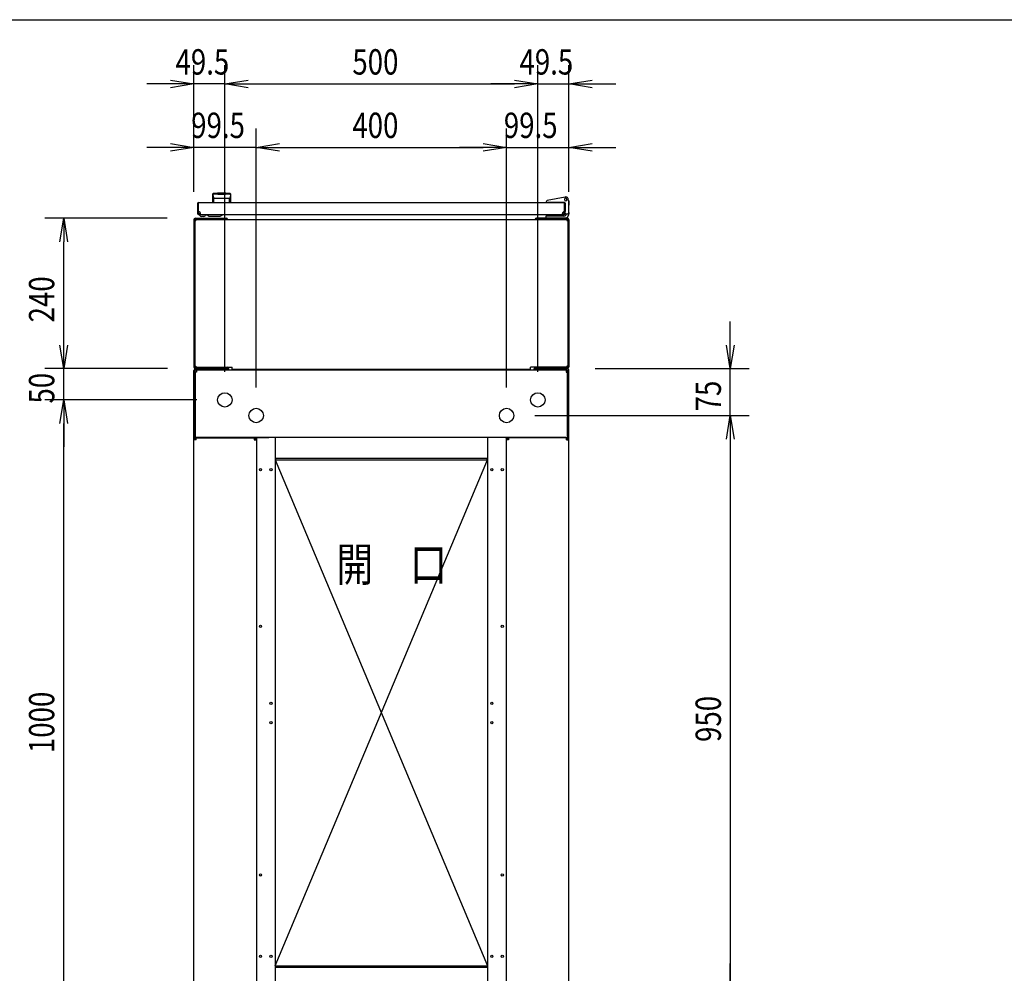
# Model space of a CAD drawing. Extents: x -84828 to -76428, y -65953 to -60013.
# Drawn here: x -82464 to -80891, y -61736 to -60213 of the extents above; entities that cross this region are included whole.
import ezdxf

# ---------------------------------------------------------------- set-up
doc = ezdxf.new("R2010")
doc.units = 0
doc.header["$LTSCALE"] = 0.1
doc.layers.get('0').update_dxf_attribs({"linetype": 'CONTINUOUS'})
doc.styles.add('y-15', font='romans.shx', dxfattribs={"width": 0.8, "height": 40.5, "bigfont": 'BIGFONT.shx'})
doc.styles.add('y-20', font='romans.shx', dxfattribs={"width": 0.8, "height": 54, "bigfont": 'BIGFONT.shx'})

msp = doc.modelspace()

# ---------------------------------------------------------------- linework, layer by layer
for p, q in [((-84327.6, -60213), (-76627.6, -60213)), ((-82185.9, -60488.1), (-82185.9, -60285.6)), ((-82136.4, -60775.1), (-82136.4, -60285.6)), ((-82136.4, -60775.1), (-82136.4, -60285.6)), ((-81636.4, -60775.1), (-81636.4, -60285.6)), ((-81636.4, -60775.1), (-81636.4, -60285.6)), ((-81586.9, -60488.1), (-81586.9, -60285.6)), ((-82223.4, -60315.6), (-82260.9, -60315.6)), ((-82223.4, -60309.4), (-82185.9, -60315.6)), ((-82185.9, -60315.6), (-82223.4, -60321.9)), ((-82185.9, -60315.6), (-82223.4, -60315.6)), ((-82136.4, -60315.6), (-82185.9, -60315.6)), ((-82136.4, -60315.6), (-82098.9, -60309.4)), ((-82136.4, -60315.6), (-82098.9, -60309.4)), ((-82098.9, -60321.9), (-82136.4, -60315.6)), ((-82136.4, -60315.6), (-82098.9, -60315.6)), ((-82098.9, -60321.9), (-82136.4, -60315.6)), ((-82136.4, -60315.6), (-82098.9, -60315.6)), ((-82098.9, -60315.6), (-81673.9, -60315.6)), ((-82098.9, -60315.6), (-82061.4, -60315.6)), ((-81673.9, -60315.6), (-81711.4, -60315.6)), ((-81673.9, -60309.4), (-81636.4, -60315.6)), ((-81673.9, -60309.4), (-81636.4, -60315.6)), ((-81636.4, -60315.6), (-81673.9, -60321.9)), ((-81636.4, -60315.6), (-81673.9, -60315.6)), ((-81636.4, -60315.6), (-81673.9, -60321.9)), ((-81636.4, -60315.6), (-81673.9, -60315.6)), ((-81636.4, -60315.6), (-81586.9, -60315.6)), ((-81586.9, -60315.6), (-81549.4, -60309.4)), ((-81549.4, -60321.9), (-81586.9, -60315.6)), ((-81586.9, -60315.6), (-81549.4, -60315.6)), ((-81549.4, -60315.6), (-81511.9, -60315.6)), ((-82185.9, -60488.1), (-82185.9, -60386.9)), ((-82086.4, -60800.1), (-82086.4, -60386.9)), ((-82086.4, -60800.1), (-82086.4, -60386.9)), ((-81686.4, -60800.1), (-81686.4, -60386.9)), ((-81686.4, -60800.1), (-81686.4, -60386.9)), ((-81586.9, -60488.1), (-81586.9, -60386.9)), ((-82223.4, -60416.9), (-82260.9, -60416.9)), ((-82223.4, -60410.7), (-82185.9, -60416.9)), ((-82185.9, -60416.9), (-82223.4, -60423.2)), ((-82185.9, -60416.9), (-82223.4, -60416.9)), ((-82086.4, -60416.9), (-82185.9, -60416.9)), ((-82086.4, -60416.9), (-82048.9, -60410.7)), ((-82086.4, -60416.9), (-82048.9, -60410.7)), ((-82048.9, -60423.2), (-82086.4, -60416.9)), ((-82086.4, -60416.9), (-82048.9, -60416.9)), ((-82048.9, -60423.2), (-82086.4, -60416.9)), ((-82086.4, -60416.9), (-82048.9, -60416.9)), ((-82048.9, -60416.9), (-81723.9, -60416.9)), ((-82048.9, -60416.9), (-82011.4, -60416.9)), ((-81723.9, -60416.9), (-81761.4, -60416.9)), ((-81723.9, -60410.7), (-81686.4, -60416.9)), ((-81723.9, -60410.7), (-81686.4, -60416.9)), ((-81686.4, -60416.9), (-81723.9, -60423.2)), ((-81686.4, -60416.9), (-81723.9, -60416.9)), ((-81686.4, -60416.9), (-81723.9, -60423.2)), ((-81686.4, -60416.9), (-81723.9, -60416.9)), ((-81686.4, -60416.9), (-81586.9, -60416.9)), ((-81586.9, -60416.9), (-81549.4, -60410.7)), ((-81549.4, -60423.2), (-81586.9, -60416.9)), ((-81586.9, -60416.9), (-81549.4, -60416.9)), ((-81549.4, -60416.9), (-81511.9, -60416.9)), ((-82155.9, -60491.6), (-82155.9, -60505.1)), ((-82155.7, -60492.6), (-82155.7, -60492.6)), ((-82155.7, -60492.6), (-82155.7, -60492.6)), ((-82155.7, -60492.6), (-82155.7, -60492.6)), ((-82155.7, -60492.6), (-82155.7, -60492.6)), ((-82155.7, -60492.6), (-82155.7, -60492.6)), ((-82155.7, -60492.6), (-82155.7, -60492.6)), ((-82155.7, -60492.6), (-82155.7, -60492.6)), ((-82155.7, -60492.6), (-82155.7, -60492.6)), ((-82155.7, -60492.6), (-82155.7, -60492.6)), ((-82155.7, -60492.6), (-82155.7, -60492.6)), ((-82155.7, -60492.6), (-82155.7, -60492.6)), ((-82155.7, -60492.6), (-82155.7, -60492.6)), ((-82155.7, -60492.6), (-82155.7, -60492.7)), ((-82155.7, -60492.7), (-82155.7, -60492.7)), ((-82155.7, -60492.7), (-82155.7, -60492.7)), ((-82155.7, -60492.7), (-82155.7, -60492.7)), ((-82155.7, -60492.7), (-82155.7, -60492.7)), ((-82155.7, -60492.7), (-82155.7, -60492.7)), ((-82155.7, -60492.7), (-82155.6, -60492.8)), ((-82155.6, -60492.8), (-82155.6, -60492.8)), ((-82155.6, -60492.8), (-82155.6, -60492.8)), ((-82155.6, -60492.8), (-82155.6, -60492.8)), ((-82155.6, -60492.8), (-82155.6, -60492.8)), ((-82155.6, -60492.8), (-82155.6, -60492.9)), ((-82155.6, -60492.9), (-82155.6, -60492.9)), ((-82155.6, -60492.9), (-82155.6, -60492.9)), ((-82155.6, -60492.9), (-82155.6, -60493)), ((-82155.6, -60493), (-82155.6, -60493)), ((-82155.6, -60493), (-82155.6, -60493)), ((-82155.6, -60493), (-82155.6, -60493)), ((-82155.6, -60493), (-82155.6, -60493.1)), ((-82155.6, -60493.1), (-82155.6, -60493.1)), ((-82155.6, -60493.1), (-82155.6, -60493.1)), ((-82155.6, -60493.1), (-82155.6, -60493.2)), ((-82155.6, -60493.2), (-82155.6, -60493.2)), ((-82155.6, -60493.2), (-82155.6, -60493.2)), ((-82155.6, -60493.2), (-82155.5, -60493.3)), ((-82155.5, -60493.3), (-82155.5, -60493.3)), ((-82155.5, -60493.3), (-82155.5, -60493.3)), ((-82155.5, -60493.3), (-82155.5, -60493.4)), ((-82155.5, -60493.4), (-82155.5, -60493.4)), ((-82155.5, -60493.4), (-82155.5, -60493.4)), ((-82155.5, -60493.4), (-82155.5, -60493.5)), ((-82155.5, -60493.5), (-82155.5, -60493.5)), ((-82155.5, -60493.5), (-82155.5, -60493.6)), ((-82155.5, -60493.6), (-82155.5, -60493.6)), ((-82155.5, -60493.6), (-82155.5, -60493.6)), ((-82155.5, -60493.6), (-82155.5, -60493.7)), ((-82155.5, -60493.7), (-82155.5, -60493.7)), ((-82155.5, -60493.7), (-82155.4, -60493.8)), ((-82155.4, -60493.8), (-82155.4, -60493.8)), ((-82155.4, -60493.8), (-82155.4, -60493.8)), ((-82155.4, -60493.8), (-82155.4, -60493.9)), ((-82155.4, -60493.9), (-82155.4, -60493.9)), ((-82155.4, -60493.9), (-82155.4, -60494)), ((-82155.4, -60494), (-82155.4, -60494)), ((-82155.4, -60494), (-82155.4, -60494)), ((-82155.4, -60494), (-82155.4, -60494.1)), ((-82155.4, -60494.1), (-82155.4, -60494.1)), ((-82155.4, -60494.1), (-82155.4, -60494.2)), ((-82155.4, -60494.2), (-82155.3, -60494.2)), ((-82155.3, -60494.2), (-82155.3, -60494.3)), ((-82155.3, -60494.3), (-82155.3, -60494.3)), ((-82155.3, -60494.3), (-82155.3, -60494.3)), ((-82155.3, -60494.3), (-82155.3, -60494.4)), ((-82155.3, -60494.4), (-82155.3, -60494.4)), ((-82155.3, -60494.4), (-82155.3, -60494.5)), ((-82155.3, -60494.5), (-82155.3, -60494.5)), ((-82155.3, -60494.5), (-82155.3, -60494.6)), ((-82155.3, -60494.6), (-82155.3, -60494.6)), ((-82155.3, -60494.6), (-82155.3, -60494.6)), ((-82155.3, -60494.6), (-82155.2, -60494.7)), ((-82155.2, -60494.7), (-82155.2, -60494.7)), ((-82155.2, -60494.7), (-82155.2, -60494.8)), ((-82155.2, -60494.8), (-82155.2, -60494.8)), ((-82155.2, -60494.8), (-82155.2, -60494.9)), ((-82155.2, -60494.9), (-82155.2, -60494.9)), ((-82155.2, -60494.9), (-82155.2, -60494.9)), ((-82155.2, -60494.9), (-82155.2, -60495)), ((-82155.2, -60495), (-82155.2, -60495)), ((-82155.2, -60495), (-82155.2, -60495.1)), ((-82155.2, -60495.1), (-82155.1, -60495.1)), ((-82155.1, -60495.1), (-82155.1, -60495.2)), ((-82155.1, -60495.2), (-82155.1, -60495.2)), ((-82155.1, -60495.2), (-82155.1, -60495.2)), ((-82155.1, -60495.2), (-82155.1, -60495.3)), ((-82155.1, -60495.3), (-82155.1, -60495.3)), ((-82155.1, -60495.3), (-82155.1, -60495.4)), ((-82155.1, -60495.4), (-82155.1, -60495.4)), ((-82155.1, -60495.4), (-82155.1, -60495.4)), ((-82155.1, -60495.4), (-82155.1, -60495.5)), ((-82155.1, -60495.5), (-82155.1, -60495.5)), ((-82155.1, -60495.5), (-82155, -60495.6)), ((-82155, -60495.6), (-82155, -60495.6)), ((-82155, -60495.6), (-82155, -60495.6)), ((-82155, -60495.6), (-82155, -60495.7)), ((-82155, -60495.7), (-82155, -60495.7)), ((-82155, -60495.7), (-82155, -60495.7)), ((-82155, -60495.7), (-82155, -60495.8)), ((-82155, -60495.8), (-82155, -60495.8)), ((-82155, -60495.8), (-82155, -60495.8)), ((-82155, -60495.8), (-82155, -60495.9)), ((-82155, -60495.9), (-82155, -60495.9)), ((-82155, -60495.9), (-82154.9, -60495.9)), ((-82154.9, -60495.9), (-82154.9, -60496)), ((-82154.9, -60496), (-82154.9, -60496)), ((-82154.9, -60496), (-82154.9, -60496)), ((-82154.9, -60496), (-82154.9, -60496.1)), ((-82154.9, -60496.1), (-82154.9, -60496.1)), ((-82154.9, -60496.1), (-82154.9, -60496.1)), ((-82154.9, -60496.1), (-82154.9, -60496.1)), ((-82154.9, -60496.1), (-82154.9, -60496.2)), ((-82154.9, -60496.2), (-82154.9, -60496.2)), ((-82154.9, -60496.2), (-82154.9, -60496.2)), ((-82154.9, -60496.2), (-82154.8, -60496.2)), ((-82154.8, -60496.2), (-82154.8, -60496.3)), ((-82154.8, -60496.3), (-82154.8, -60496.3)), ((-82154.8, -60496.3), (-82154.8, -60496.3)), ((-82154.8, -60496.3), (-82154.8, -60496.4)), ((-82154.8, -60496.4), (-82154.8, -60496.4)), ((-82154.8, -60496.4), (-82154.8, -60496.4)), ((-82154.8, -60496.4), (-82154.8, -60496.4)), ((-82154.8, -60496.4), (-82154.8, -60496.5)), ((-82154.8, -60496.5), (-82154.8, -60496.5)), ((-82154.8, -60496.5), (-82154.8, -60496.5)), ((-82154.8, -60496.5), (-82154.7, -60496.5)), ((-82154.7, -60496.5), (-82154.7, -60496.6)), ((-82154.7, -60496.6), (-82154.7, -60496.6)), ((-82154.7, -60496.6), (-82154.7, -60496.6)), ((-82154.7, -60496.6), (-82154.7, -60496.7)), ((-82154.7, -60496.7), (-82154.7, -60496.7)), ((-82154.7, -60496.7), (-82154.7, -60496.7)), ((-82154.7, -60496.7), (-82154.7, -60496.7)), ((-82154.7, -60496.7), (-82154.7, -60496.8)), ((-82154.7, -60496.8), (-82154.6, -60496.8)), ((-82154.6, -60496.8), (-82154.6, -60496.8)), ((-82154.6, -60496.8), (-82154.6, -60496.8)), ((-82154.6, -60496.8), (-82154.6, -60496.9)), ((-82154.6, -60496.9), (-82154.6, -60496.9)), ((-82154.6, -60496.9), (-82154.6, -60496.9)), ((-82154.6, -60496.9), (-82154.6, -60497)), ((-82154.6, -60497), (-82154.6, -60497)), ((-82154.6, -60497), (-82154.5, -60497)), ((-82154.5, -60497), (-82154.5, -60497)), ((-82154.5, -60497), (-82154.5, -60497.1)), ((-82154.5, -60497.1), (-82154.5, -60497.1)), ((-82154.5, -60497.1), (-82154.5, -60497.1)), ((-82154.5, -60497.1), (-82154.5, -60497.1)), ((-82154.5, -60497.1), (-82154.5, -60497.2)), ((-82154.5, -60497.2), (-82154.5, -60497.2)), ((-82154.5, -60497.2), (-82154.5, -60497.2)), ((-82154.5, -60497.2), (-82154.4, -60497.3)), ((-82154.4, -60497.3), (-82154.4, -60497.3)), ((-82154.4, -60497.3), (-82154.4, -60497.3)), ((-82154.4, -60497.3), (-82154.4, -60497.3)), ((-82154.4, -60497.3), (-82154.4, -60497.4)), ((-82154.4, -60497.4), (-82154.4, -60497.4)), ((-82154.4, -60497.4), (-82154.4, -60497.4)), ((-82154.4, -60497.4), (-82154.4, -60497.4)), ((-82154.4, -60497.4), (-82154.3, -60497.5)), ((-82154.3, -60497.5), (-82154.3, -60497.5)), ((-82154.3, -60497.5), (-82154.3, -60497.5)), ((-82154.3, -60497.5), (-82154.3, -60497.5)), ((-82154.3, -60497.5), (-82154.3, -60497.6)), ((-82154.3, -60497.6), (-82154.3, -60497.6)), ((-82147.4, -60491.6), (-82147.4, -60492.2)), ((-82135.4, -60491.6), (-82135.4, -60492.2)), ((-82128.4, -60497.4), (-82128.5, -60497.4)), ((-82128.5, -60497.4), (-82128.5, -60497.4)), ((-82128.5, -60497.4), (-82128.5, -60497.4)), ((-82128.5, -60497.4), (-82128.5, -60497.5)), ((-82128.5, -60497.5), (-82128.5, -60497.5)), ((-82128.5, -60497.5), (-82128.5, -60497.5)), ((-82128.5, -60497.5), (-82128.5, -60497.5)), ((-82128.5, -60497.5), (-82128.5, -60497.6)), ((-82128.5, -60497.6), (-82128.5, -60497.6)), ((-82128.3, -60497.1), (-82128.4, -60497.2)), ((-82128.4, -60497.2), (-82128.4, -60497.2)), ((-82128.4, -60497.2), (-82128.4, -60497.2)), ((-82128.4, -60497.2), (-82128.4, -60497.3)), ((-82128.4, -60497.3), (-82128.4, -60497.3)), ((-82128.4, -60497.3), (-82128.4, -60497.3)), ((-82128.4, -60497.3), (-82128.4, -60497.3)), ((-82128.4, -60497.3), (-82128.4, -60497.4)), ((-82128.2, -60496.9), (-82128.3, -60497)), ((-82128.3, -60497), (-82128.3, -60497)), ((-82128.3, -60497), (-82128.3, -60497)), ((-82128.3, -60497), (-82128.3, -60497)), ((-82128.3, -60497), (-82128.3, -60497.1)), ((-82128.3, -60497.1), (-82128.3, -60497.1)), ((-82128.3, -60497.1), (-82128.3, -60497.1)), ((-82128.3, -60497.1), (-82128.3, -60497.1)), ((-82128.1, -60496.7), (-82128.2, -60496.7)), ((-82128.2, -60496.7), (-82128.2, -60496.7)), ((-82128.2, -60496.7), (-82128.2, -60496.8)), ((-82128.2, -60496.8), (-82128.2, -60496.8)), ((-82128.2, -60496.8), (-82128.2, -60496.8)), ((-82128.2, -60496.8), (-82128.2, -60496.8)), ((-82128.2, -60496.8), (-82128.2, -60496.9)), ((-82128.2, -60496.9), (-82128.2, -60496.9)), ((-82128.2, -60496.9), (-82128.2, -60496.9)), ((-82128, -60496.4), (-82128.1, -60496.5)), ((-82128.1, -60496.5), (-82128.1, -60496.5)), ((-82128.1, -60496.5), (-82128.1, -60496.5)), ((-82128.1, -60496.5), (-82128.1, -60496.5)), ((-82128.1, -60496.5), (-82128.1, -60496.6)), ((-82128.1, -60496.6), (-82128.1, -60496.6)), ((-82128.1, -60496.6), (-82128.1, -60496.6)), ((-82128.1, -60496.6), (-82128.1, -60496.7)), ((-82128.1, -60496.7), (-82128.1, -60496.7)), ((-82127.9, -60496.1), (-82128, -60496.2)), ((-82128, -60496.2), (-82128, -60496.2)), ((-82128, -60496.2), (-82128, -60496.2)), ((-82128, -60496.2), (-82128, -60496.2)), ((-82128, -60496.2), (-82128, -60496.3)), ((-82128, -60496.3), (-82128, -60496.3)), ((-82128, -60496.3), (-82128, -60496.3)), ((-82128, -60496.3), (-82128, -60496.4)), ((-82128, -60496.4), (-82128, -60496.4)), ((-82128, -60496.4), (-82128, -60496.4)), ((-82128, -60496.4), (-82128, -60496.4)), ((-82127.8, -60495.8), (-82127.9, -60495.8)), ((-82127.9, -60495.8), (-82127.9, -60495.8)), ((-82127.9, -60495.8), (-82127.9, -60495.9)), ((-82127.9, -60495.9), (-82127.9, -60495.9)), ((-82127.9, -60495.9), (-82127.9, -60495.9)), ((-82127.9, -60495.9), (-82127.9, -60496)), ((-82127.9, -60496), (-82127.9, -60496)), ((-82127.9, -60496), (-82127.9, -60496)), ((-82127.9, -60496), (-82127.9, -60496.1)), ((-82127.9, -60496.1), (-82127.9, -60496.1)), ((-82127.9, -60496.1), (-82127.9, -60496.1)), ((-82127.9, -60496.1), (-82127.9, -60496.1)), ((-82127.7, -60495.4), (-82127.8, -60495.4)), ((-82127.8, -60495.4), (-82127.8, -60495.4)), ((-82127.8, -60495.4), (-82127.8, -60495.5)), ((-82127.8, -60495.5), (-82127.8, -60495.5)), ((-82127.8, -60495.5), (-82127.8, -60495.6)), ((-82127.8, -60495.6), (-82127.8, -60495.6)), ((-82127.8, -60495.6), (-82127.8, -60495.6)), ((-82127.8, -60495.6), (-82127.8, -60495.7)), ((-82127.8, -60495.7), (-82127.8, -60495.7)), ((-82127.8, -60495.7), (-82127.8, -60495.7)), ((-82127.8, -60495.7), (-82127.8, -60495.8)), ((-82127.6, -60494.9), (-82127.7, -60495)), ((-82127.7, -60495), (-82127.7, -60495)), ((-82127.7, -60495), (-82127.7, -60495.1)), ((-82127.7, -60495.1), (-82127.7, -60495.1)), ((-82127.7, -60495.1), (-82127.7, -60495.2)), ((-82127.7, -60495.2), (-82127.7, -60495.2)), ((-82127.7, -60495.2), (-82127.7, -60495.2)), ((-82127.7, -60495.2), (-82127.7, -60495.3)), ((-82127.7, -60495.3), (-82127.7, -60495.3)), ((-82127.7, -60495.3), (-82127.7, -60495.4)), ((-82127.5, -60494.5), (-82127.6, -60494.6)), ((-82127.6, -60494.6), (-82127.6, -60494.6)), ((-82127.6, -60494.6), (-82127.6, -60494.6)), ((-82127.6, -60494.6), (-82127.6, -60494.7)), ((-82127.6, -60494.7), (-82127.6, -60494.7)), ((-82127.6, -60494.7), (-82127.6, -60494.8)), ((-82127.6, -60494.8), (-82127.6, -60494.8)), ((-82127.6, -60494.8), (-82127.6, -60494.9)), ((-82127.6, -60494.9), (-82127.6, -60494.9)), ((-82127.6, -60494.9), (-82127.6, -60494.9)), ((-82127.4, -60494), (-82127.5, -60494.1)), ((-82127.5, -60494.1), (-82127.5, -60494.1)), ((-82127.5, -60494.1), (-82127.5, -60494.2)), ((-82127.5, -60494.2), (-82127.5, -60494.2)), ((-82127.5, -60494.2), (-82127.5, -60494.3)), ((-82127.5, -60494.3), (-82127.5, -60494.3)), ((-82127.5, -60494.3), (-82127.5, -60494.3)), ((-82127.5, -60494.3), (-82127.5, -60494.4)), ((-82127.5, -60494.4), (-82127.5, -60494.4)), ((-82127.5, -60494.4), (-82127.5, -60494.5)), ((-82127.5, -60494.5), (-82127.5, -60494.5)), ((-82127.3, -60493.6), (-82127.4, -60493.6)), ((-82127.4, -60493.6), (-82127.4, -60493.6)), ((-82127.4, -60493.6), (-82127.4, -60493.7)), ((-82127.4, -60493.7), (-82127.4, -60493.7)), ((-82127.4, -60493.7), (-82127.4, -60493.8)), ((-82127.4, -60493.8), (-82127.4, -60493.8)), ((-82127.4, -60493.8), (-82127.4, -60493.8)), ((-82127.4, -60493.8), (-82127.4, -60493.9)), ((-82127.4, -60493.9), (-82127.4, -60493.9)), ((-82127.4, -60493.9), (-82127.4, -60494)), ((-82127.4, -60494), (-82127.4, -60494)), ((-82127.4, -60494), (-82127.4, -60494)), ((-82127.2, -60493.1), (-82127.3, -60493.1)), ((-82127.3, -60493.1), (-82127.3, -60493.1)), ((-82127.3, -60493.1), (-82127.3, -60493.2)), ((-82127.3, -60493.2), (-82127.3, -60493.2)), ((-82127.3, -60493.2), (-82127.3, -60493.2)), ((-82127.3, -60493.2), (-82127.3, -60493.3)), ((-82127.3, -60493.3), (-82127.3, -60493.3)), ((-82127.3, -60493.3), (-82127.3, -60493.3)), ((-82127.3, -60493.3), (-82127.3, -60493.4)), ((-82127.3, -60493.4), (-82127.3, -60493.4)), ((-82127.3, -60493.4), (-82127.3, -60493.4)), ((-82127.3, -60493.4), (-82127.3, -60493.5)), ((-82127.3, -60493.5), (-82127.3, -60493.5)), ((-82127.3, -60493.5), (-82127.3, -60493.6)), ((-82127.1, -60492.6), (-82127.2, -60492.6)), ((-82127.2, -60492.6), (-82127.2, -60492.6)), ((-82127.2, -60492.6), (-82127.2, -60492.6)), ((-82127.2, -60492.6), (-82127.2, -60492.6)), ((-82127.2, -60492.6), (-82127.2, -60492.6)), ((-82127.2, -60492.6), (-82127.2, -60492.6)), ((-82127.2, -60492.6), (-82127.2, -60492.7)), ((-82127.2, -60492.7), (-82127.2, -60492.7)), ((-82127.2, -60492.7), (-82127.2, -60492.7)), ((-82127.2, -60492.7), (-82127.2, -60492.7)), ((-82127.2, -60492.7), (-82127.2, -60492.7)), ((-82127.2, -60492.7), (-82127.2, -60492.7)), ((-82127.2, -60492.7), (-82127.2, -60492.8)), ((-82127.2, -60492.8), (-82127.2, -60492.8)), ((-82127.2, -60492.8), (-82127.2, -60492.8)), ((-82127.2, -60492.8), (-82127.2, -60492.8)), ((-82127.2, -60492.8), (-82127.2, -60492.8)), ((-82127.2, -60492.8), (-82127.2, -60492.9)), ((-82127.2, -60492.9), (-82127.2, -60492.9)), ((-82127.2, -60492.9), (-82127.2, -60492.9)), ((-82127.2, -60492.9), (-82127.2, -60493)), ((-82127.2, -60493), (-82127.2, -60493)), ((-82127.2, -60493), (-82127.2, -60493)), ((-82127.2, -60493), (-82127.2, -60493)), ((-82127.2, -60493), (-82127.2, -60493.1)), ((-82127.1, -60492.6), (-82127.1, -60492.6)), ((-82127.1, -60492.6), (-82127.1, -60492.6)), ((-82127.1, -60492.6), (-82127.1, -60492.6)), ((-82127.1, -60492.6), (-82127.1, -60492.6)), ((-82127.1, -60492.6), (-82127.1, -60492.6)), ((-82127.1, -60492.6), (-82127.1, -60492.6)), ((-82126.9, -60505.1), (-82126.9, -60491.6)), ((-81592.7, -60496.2), (-81621.3, -60501.8)), ((-82179.9, -60506.6), (-82179.9, -60522.6)), ((-82179.9, -60506.6), (-82178.9, -60506.6)), ((-82178.9, -60506.6), (-82178.9, -60522.6)), ((-82178.4, -60505.1), (-81594.4, -60505.1)), ((-82155.9, -60505.1), (-82126.9, -60505.1)), ((-82154.3, -60497.6), (-82154.3, -60497.6)), ((-82154.3, -60497.6), (-82154.3, -60497.6)), ((-82154.3, -60497.6), (-82154.3, -60497.7)), ((-82154.3, -60497.7), (-82154.2, -60497.7)), ((-82154.2, -60497.7), (-82154.2, -60497.7)), ((-82154.2, -60497.7), (-82154.2, -60497.7)), ((-82154.2, -60497.7), (-82154.2, -60497.7)), ((-82154.2, -60497.7), (-82154.2, -60497.8)), ((-82154.2, -60497.8), (-82154.2, -60497.8)), ((-82154.2, -60497.8), (-82154.2, -60497.8)), ((-82154.2, -60497.8), (-82154.2, -60497.8)), ((-82154.2, -60497.8), (-82154.2, -60497.9)), ((-82154.2, -60497.9), (-82154.1, -60497.9)), ((-82154.1, -60497.9), (-82154.1, -60497.9)), ((-82154.1, -60497.9), (-82154.1, -60497.9)), ((-82154.1, -60497.9), (-82154.1, -60497.9)), ((-82154.1, -60497.9), (-82154.1, -60498)), ((-82154.1, -60498), (-82154.1, -60498)), ((-82154.1, -60498), (-82154.1, -60498)), ((-82154.1, -60498), (-82154.1, -60498)), ((-82154.1, -60498), (-82154.1, -60498)), ((-82154.1, -60498), (-82154.1, -60498)), ((-82154.1, -60498), (-82154, -60498.1)), ((-82154, -60498.1), (-82154, -60498.1)), ((-82154, -60498.1), (-82154, -60498.1)), ((-82154, -60498.1), (-82154, -60498.1)), ((-82154, -60498.1), (-82154, -60498.1)), ((-82154, -60498.1), (-82154, -60498.1)), ((-82154, -60498.1), (-82154, -60498.2)), ((-82154, -60498.2), (-82154, -60498.2)), ((-82154, -60498.2), (-82154, -60498.2)), ((-82154, -60498.2), (-82154, -60498.2)), ((-82154, -60498.2), (-82154, -60498.2)), ((-82154, -60498.2), (-82154, -60498.2)), ((-82154, -60498.2), (-82153.9, -60498.2)), ((-82153.9, -60498.2), (-82153.9, -60498.3)), ((-82153.9, -60498.3), (-82153.9, -60498.3)), ((-82153.9, -60498.3), (-82153.9, -60498.3)), ((-82153.9, -60498.3), (-82153.9, -60498.3)), ((-82153.9, -60498.3), (-82153.9, -60498.3)), ((-82153.9, -60498.3), (-82153.9, -60498.3)), ((-82153.9, -60498.3), (-82153.9, -60498.3)), ((-82153.9, -60498.3), (-82153.9, -60498.3)), ((-82153.9, -60498.3), (-82153.9, -60498.3)), ((-82153.9, -60498.3), (-82153.9, -60498.3)), ((-82153.9, -60498.3), (-82153.9, -60498.4)), ((-82153.9, -60498.4), (-82153.9, -60498.4)), ((-82153.9, -60498.4), (-82153.9, -60498.4)), ((-82153.9, -60498.4), (-82153.9, -60498.4)), ((-82153.9, -60498.4), (-82153.9, -60498.4)), ((-82153.9, -60498.4), (-82153.9, -60498.4)), ((-82153.9, -60498.4), (-82153.9, -60498.4)), ((-82153.9, -60498.4), (-82153.9, -60498.4)), ((-82153.9, -60498.4), (-82153.9, -60498.4)), ((-82153.9, -60498.4), (-82153.9, -60498.4)), ((-82153.9, -60498.4), (-82153.9, -60498.4)), ((-82153.9, -60498.4), (-82153.9, -60498.4)), ((-82153.9, -60498.4), (-82153.9, -60498.4)), ((-82153.9, -60504.7), (-82153.9, -60499.3)), ((-82128.9, -60498.4), (-82129, -60498.4)), ((-82129, -60498.4), (-82129, -60498.4)), ((-82129, -60498.4), (-82129, -60498.4)), ((-82129, -60498.4), (-82129, -60498.4)), ((-82129, -60498.4), (-82129, -60498.4)), ((-82129, -60498.4), (-82129, -60498.4)), ((-82129, -60498.4), (-82129, -60498.4)), ((-82129, -60498.4), (-82129, -60498.4)), ((-82129, -60498.4), (-82129, -60498.4)), ((-82129, -60498.4), (-82129, -60498.4)), ((-82129, -60504.7), (-82129, -60499.3)), ((-82128.8, -60498.2), (-82128.9, -60498.2)), ((-82128.9, -60498.2), (-82128.9, -60498.2)), ((-82128.9, -60498.2), (-82128.9, -60498.2)), ((-82128.9, -60498.2), (-82128.9, -60498.2)), ((-82128.9, -60498.2), (-82128.9, -60498.2)), ((-82128.9, -60498.2), (-82128.9, -60498.3)), ((-82128.9, -60498.3), (-82128.9, -60498.3)), ((-82128.9, -60498.3), (-82128.9, -60498.3)), ((-82128.9, -60498.3), (-82128.9, -60498.3)), ((-82128.9, -60498.3), (-82128.9, -60498.3)), ((-82128.9, -60498.3), (-82128.9, -60498.3)), ((-82128.9, -60498.3), (-82128.9, -60498.3)), ((-82128.9, -60498.3), (-82128.9, -60498.3)), ((-82128.9, -60498.3), (-82128.9, -60498.3)), ((-82128.9, -60498.3), (-82128.9, -60498.3)), ((-82128.9, -60498.3), (-82128.9, -60498.4)), ((-82128.9, -60498.4), (-82128.9, -60498.4)), ((-82128.9, -60498.4), (-82128.9, -60498.4)), ((-82128.7, -60498), (-82128.8, -60498)), ((-82128.8, -60498), (-82128.8, -60498)), ((-82128.8, -60498), (-82128.8, -60498)), ((-82128.8, -60498), (-82128.8, -60498)), ((-82128.8, -60498), (-82128.8, -60498.1)), ((-82128.8, -60498.1), (-82128.8, -60498.1)), ((-82128.8, -60498.1), (-82128.8, -60498.1)), ((-82128.8, -60498.1), (-82128.8, -60498.1)), ((-82128.8, -60498.1), (-82128.8, -60498.1)), ((-82128.8, -60498.1), (-82128.8, -60498.1)), ((-82128.8, -60498.1), (-82128.8, -60498.2)), ((-82128.8, -60498.2), (-82128.8, -60498.2)), ((-82128.6, -60497.8), (-82128.7, -60497.8)), ((-82128.7, -60497.8), (-82128.7, -60497.8)), ((-82128.7, -60497.8), (-82128.7, -60497.9)), ((-82128.7, -60497.9), (-82128.7, -60497.9)), ((-82128.7, -60497.9), (-82128.7, -60497.9)), ((-82128.7, -60497.9), (-82128.7, -60497.9)), ((-82128.7, -60497.9), (-82128.7, -60497.9)), ((-82128.7, -60497.9), (-82128.7, -60498)), ((-82128.7, -60498), (-82128.7, -60498)), ((-82128.5, -60497.6), (-82128.6, -60497.6)), ((-82128.6, -60497.6), (-82128.6, -60497.6)), ((-82128.6, -60497.6), (-82128.6, -60497.7)), ((-82128.6, -60497.7), (-82128.6, -60497.7)), ((-82128.6, -60497.7), (-82128.6, -60497.7)), ((-82128.6, -60497.7), (-82128.6, -60497.7)), ((-82128.6, -60497.7), (-82128.6, -60497.7)), ((-82128.6, -60497.7), (-82128.6, -60497.8)), ((-82128.6, -60497.8), (-82128.6, -60497.8)), ((-81622.9, -60503.8), (-81622.9, -60504.8)), ((-81622.9, -60504.8), (-81622.9, -60505.1)), ((-81622.9, -60505.1), (-81620.9, -60505.1)), ((-81593.4, -60505.1), (-81620.9, -60505.1)), ((-81598.4, -60505.1), (-81608.9, -60505.1)), ((-81593.9, -60522.6), (-81593.9, -60506.6)), ((-81592.9, -60506.6), (-81593.9, -60506.6)), ((-81592.9, -60522.1), (-81592.9, -60505.6)), ((-81592.9, -60506.1), (-81592.9, -60519.1)), ((-81592.9, -60522.6), (-81592.9, -60506.6)), ((-81586.9, -60504.1), (-81588, -60499.3)), ((-81586.9, -60504.1), (-81587.9, -60504.2)), ((-81587.7, -60500.1), (-81587.8, -60500.1)), ((-81587.5, -60501.1), (-81587.7, -60500.1)), ((-81587.5, -60501.1), (-81586.7, -60504.1)), ((-81586.9, -60521.1), (-81586.9, -60504.1)), ((-81586.9, -60510.1), (-81586.7, -60510.1)), ((-81586.7, -60504.1), (-81586.7, -60509.1)), ((-81586.7, -60510.1), (-81586.7, -60509.1)), ((-82178.4, -60523.1), (-82178.4, -60524.1)), ((-82175.4, -60523.1), (-82178.4, -60523.1)), ((-82178.4, -60524.1), (-81594.4, -60524.1)), ((-82176.9, -60524.1), (-82166.9, -60524.1)), ((-82169.9, -60527.1), (-82173.9, -60527.1)), ((-82167, -60524.6), (-82163.9, -60524.6)), ((-82161.9, -60526.6), (-82143.9, -60526.6)), ((-81594.7, -60526.6), (-81623.4, -60526.6)), ((-81623.4, -60526.6), (-81623.4, -60530.1)), ((-81597.4, -60523.1), (-81594.4, -60523.1)), ((-81594.4, -60524.1), (-81594.4, -60524.1)), ((-81594.4, -60524.1), (-81594.4, -60524.1)), ((-81592.9, -60522.1), (-81592.9, -60523.1)), ((-81592.9, -60523.1), (-81588.9, -60523.1)), ((-81586.9, -60521.1), (-81586.9, -60523.1)), ((-82228.5, -60530.1), (-82423.9, -60530.1)), ((-82400.2, -60567.6), (-82393.9, -60530.1)), ((-82393.9, -60530.1), (-82387.7, -60567.6)), ((-82393.9, -60530.1), (-82393.9, -60567.6)), ((-82185.9, -60532.5), (-82185.9, -60767.2)), ((-82184.3, -60532.5), (-82184.3, -60767.2)), ((-82184.3, -60533.8), (-82184.3, -60766.4)), ((-82184.3, -60533.8), (-82182.7, -60533.8)), ((-82183.5, -60530.1), (-82134.3, -60530.1)), ((-82183.5, -60531.7), (-82134.3, -60531.7)), ((-82182.7, -60532.2), (-81590.1, -60532.2)), ((-82182.7, -60532.2), (-82182.7, -60533.8)), ((-81589.3, -60530.1), (-81638.5, -60530.1)), ((-81589.3, -60531.7), (-81638.5, -60531.7)), ((-81623.4, -60530.1), (-81593.9, -60530.1)), ((-81590.1, -60532.2), (-81590.1, -60533.8)), ((-81590.1, -60533.8), (-81588.5, -60533.8)), ((-81588.5, -60532.5), (-81588.5, -60767.2)), ((-81588.5, -60533.8), (-81588.5, -60766.4)), ((-81586.9, -60532.5), (-81586.9, -60767.2)), ((-82393.9, -60732.6), (-82393.9, -60567.6)), ((-82393.9, -60732.6), (-82393.9, -60695.1)), ((-81328.9, -60732.6), (-81328.9, -60695.1)), ((-82393.9, -60770.1), (-82400.2, -60732.6)), ((-82393.9, -60770.1), (-82400.2, -60732.6)), ((-82387.7, -60732.6), (-82393.9, -60770.1)), ((-82393.9, -60770.1), (-82393.9, -60732.6)), ((-82387.7, -60732.6), (-82393.9, -60770.1)), ((-82393.9, -60770.1), (-82393.9, -60732.6)), ((-81328.9, -60770.1), (-81335.2, -60732.6)), ((-81322.7, -60732.6), (-81328.9, -60770.1)), ((-81328.9, -60770.1), (-81328.9, -60732.6)), ((-82227.9, -60770.1), (-82423.9, -60770.1)), ((-82227.9, -60770.1), (-82423.9, -60770.1)), ((-82393.9, -60820.1), (-82393.9, -60770.1)), ((-82185.9, -60878.1), (-82185.9, -60773.1)), ((-82184.3, -60766.4), (-82182.7, -60766.4)), ((-82183.9, -60878.1), (-82183.9, -60773.1)), ((-82183.9, -60775.6), (-82183.9, -60877.8)), ((-82181.9, -60775.6), (-82183.9, -60775.6)), ((-82183.5, -60768), (-82132.7, -60768)), ((-82183.5, -60769.6), (-82132.7, -60769.6)), ((-82136.9, -60770.1), (-82182.9, -60770.1)), ((-82136.9, -60772.1), (-82182.9, -60772.1)), ((-82182.7, -60766.4), (-82182.7, -60768)), ((-82182.7, -60768), (-82124.8, -60768)), ((-82181.9, -60772.1), (-81590.9, -60772.1)), ((-82181.9, -60772.1), (-82181.9, -60775.6)), ((-82136.9, -60770.1), (-82134.9, -60770.1)), ((-82134.9, -60772.1), (-82136.9, -60772.1)), ((-82134.9, -60770.1), (-82134.9, -60772.1)), ((-82131.9, -60772.1), (-82131.9, -60770.4)), ((-82130.3, -60772.1), (-82130.3, -60770.4)), ((-82124.8, -60771.6), (-82124.8, -60768)), ((-81648, -60771.6), (-82124.8, -60771.6)), ((-81648, -60771.6), (-81648, -60768)), ((-81590.1, -60768), (-81648, -60768)), ((-81642.5, -60772.1), (-81642.5, -60770.4)), ((-81640.9, -60772.1), (-81640.9, -60770.4)), ((-81589.3, -60768), (-81640.1, -60768)), ((-81589.3, -60769.6), (-81640.1, -60769.6)), ((-81635.9, -60770.1), (-81637.9, -60770.1)), ((-81637.9, -60770.1), (-81637.9, -60772.1)), ((-81637.9, -60772.1), (-81635.9, -60772.1)), ((-81635.9, -60770.1), (-81589.9, -60770.1)), ((-81635.9, -60772.1), (-81589.9, -60772.1)), ((-81590.9, -60772.1), (-81590.9, -60775.6)), ((-81590.9, -60775.6), (-81588.9, -60775.6)), ((-81588.5, -60766.4), (-81590.1, -60766.4)), ((-81590.1, -60766.4), (-81590.1, -60768)), ((-81588.9, -60878.1), (-81588.9, -60773.1)), ((-81588.9, -60775.6), (-81588.9, -60877.8)), ((-81586.9, -60878.1), (-81586.9, -60773.1)), ((-81544.9, -60770.1), (-81298.9, -60770.1)), ((-81328.9, -60845.1), (-81328.9, -60770.1)), ((-82181.4, -60820.1), (-82423.9, -60820.1)), ((-82181.4, -60820.1), (-82423.9, -60820.1)), ((-82400.2, -60857.6), (-82393.9, -60820.1)), ((-82400.2, -60857.6), (-82393.9, -60820.1)), ((-82393.9, -60820.1), (-82387.7, -60857.6)), ((-82393.9, -60820.1), (-82393.9, -60857.6)), ((-82393.9, -60820.1), (-82387.7, -60857.6)), ((-82393.9, -60820.1), (-82393.9, -60857.6)), ((-82393.9, -60857.6), (-82393.9, -60895.1)), ((-82393.9, -61782.6), (-82393.9, -60857.6)), ((-81641.4, -60845.1), (-81298.9, -60845.1)), ((-81641.4, -60845.1), (-81298.9, -60845.1)), ((-81335.2, -60882.6), (-81328.9, -60845.1)), ((-81335.2, -60882.6), (-81328.9, -60845.1)), ((-81328.9, -60845.1), (-81322.7, -60882.6)), ((-81328.9, -60845.1), (-81328.9, -60882.6)), ((-81328.9, -60845.1), (-81322.7, -60882.6)), ((-81328.9, -60845.1), (-81328.9, -60882.6)), ((-82185.9, -60880.1), (-82185.9, -60878.1)), ((-82183.9, -60880.1), (-82185.9, -60880.1)), ((-82185.9, -60884.1), (-82185.9, -60880.1)), ((-82183.6, -60880.1), (-82185.9, -60880.1)), ((-82182.5, -60884.1), (-82185.9, -60884.1)), ((-82185.9, -61756.2), (-82185.9, -60884.1)), ((-82183.9, -60880.1), (-82183.9, -60877.8)), ((-82183.9, -60878.1), (-82183.9, -60880.1)), ((-82181.9, -60880.1), (-82183.9, -60880.1)), ((-82182.5, -60880.1), (-82183.6, -60880.1)), ((-82183.6, -60884.1), (-82183.6, -60880.1)), ((-82175.9, -60880.1), (-82182.5, -60880.1)), ((-82182.5, -60884.1), (-82182.5, -60880.6)), ((-82182.5, -60880.6), (-82089.4, -60880.6)), ((-81590.9, -60880.1), (-82181.9, -60880.1)), ((-82151.4, -60880.1), (-82165.9, -60880.1)), ((-82150.2, -60880.1), (-82151.4, -60880.1)), ((-82147.9, -60880.1), (-82150.2, -60880.1)), ((-82150.2, -60880.6), (-82150.2, -60880.1)), ((-82147.9, -60880.6), (-82147.9, -60880.1)), ((-82089.4, -60880.6), (-82089.4, -60884.1)), ((-82089.4, -60884.1), (-82085.9, -60884.1)), ((-82088.2, -60880.1), (-82085.9, -60880.1)), ((-82088.2, -60880.1), (-82088.2, -60884.1)), ((-82084.8, -60880.1), (-82085.9, -60880.1)), ((-82085.9, -60880.1), (-82085.9, -60884.1)), ((-82085.9, -60884.1), (-82085.9, -61756.2)), ((-82084.8, -60880.1), (-82065.9, -60880.1)), ((-82055.9, -60880.1), (-82055.9, -61760.1)), ((-81716.9, -60880.1), (-81716.9, -61760.1)), ((-81688.1, -60880.1), (-81706.9, -60880.1)), ((-81688.1, -60880.1), (-81686.9, -60880.1)), ((-81684.6, -60880.1), (-81686.9, -60880.1)), ((-81686.9, -60880.1), (-81686.9, -60884.1)), ((-81686.9, -60884.1), (-81686.9, -61756.2)), ((-81683.5, -60884.1), (-81686.9, -60884.1)), ((-81684.6, -60880.1), (-81684.6, -60884.1)), ((-81683.5, -60880.6), (-81683.5, -60884.1)), ((-81590.4, -60880.6), (-81683.5, -60880.6)), ((-81624.9, -60880.1), (-81622.6, -60880.1)), ((-81624.9, -60880.6), (-81624.9, -60880.1)), ((-81622.6, -60880.1), (-81621.5, -60880.1)), ((-81622.6, -60880.6), (-81622.6, -60880.1)), ((-81621.5, -60880.1), (-81606.9, -60880.1)), ((-81596.9, -60880.1), (-81590.4, -60880.1)), ((-81590.9, -60880.1), (-81588.9, -60880.1)), ((-81590.4, -60880.1), (-81589.2, -60880.1)), ((-81590.4, -60884.1), (-81590.4, -60880.6)), ((-81590.4, -60884.1), (-81586.9, -60884.1)), ((-81589.2, -60884.1), (-81589.2, -60880.1)), ((-81589.2, -60880.1), (-81586.9, -60880.1)), ((-81588.9, -60877.8), (-81588.9, -60880.1)), ((-81588.9, -60878.1), (-81588.9, -60880.1)), ((-81588.9, -60880.1), (-81586.9, -60880.1)), ((-81586.9, -60880.1), (-81586.9, -60878.1)), ((-81586.9, -60884.1), (-81586.9, -60880.1)), ((-81586.9, -61756.2), (-81586.9, -60884.1)), ((-81328.9, -60882.6), (-81328.9, -61757.6)), ((-81328.9, -60882.6), (-81328.9, -60920.1)), ((-81716.9, -60913.8), (-82055.9, -60913.8)), ((-82055.9, -60916.1), (-81716.9, -60916.1)), ((-82055.9, -60916.1), (-81716.9, -61724.1)), ((-82055.9, -61724.1), (-81716.9, -60916.1)), ((-82054.9, -60916.1), (-82054.9, -60913.8)), ((-81717.9, -60913.8), (-81717.9, -60916.1)), ((-82055.9, -61724.1), (-81716.9, -61724.1)), ((-82054.9, -61724.1), (-82054.9, -61726.4)), ((-81717.9, -61726.4), (-81717.9, -61724.1)), ((-81328.9, -61757.6), (-81328.9, -61720.1)), ((-81716.9, -61726.4), (-82055.9, -61726.4))]:
    msp.add_line(p, q)
for centre, radius in [((-82136.4, -60820.1), 11.5), ((-81636.4, -60820.1), 11.5), ((-82086.4, -60845.1), 11.5), ((-81686.4, -60845.1), 11.5), ((-82079.5, -60931.6), 1.82), ((-82062.9, -60931.6), 1.82), ((-81709.9, -60931.6), 1.82), ((-81693.3, -60931.6), 1.82), ((-82079.5, -61181.6), 1.82), ((-81693.3, -61181.6), 1.82), ((-82062.9, -61304.6), 1.82), ((-81709.9, -61304.6), 1.82), ((-82062.9, -61335.6), 1.82), ((-81709.9, -61335.6), 1.82), ((-82079.5, -61578.6), 1.82), ((-81693.3, -61578.6), 1.82), ((-82079.5, -61708.6), 1.82), ((-82062.9, -61708.6), 1.82), ((-81709.9, -61708.6), 1.82), ((-81693.3, -61708.6), 1.82)]:
    msp.add_circle(centre, radius)
for centre, radius, start, end in [((-82154.9, -60491.6), 1, 93.8899, 180), ((-82154.9, -60492.9), 1, 93.8899, 180), ((-82141.4, -60690.1), 200, 86.1101, 93.8899), ((-82141.4, -60691.5), 200, 91.7191, 93.8899), ((-82141.4, -60692.1), 200, 88.2809, 91.7191), ((-82141.4, -60691.5), 200, 86.1101, 88.2809), ((-82127.9, -60491.6), 1, 0, 86.1101), ((-82127.9, -60492.9), 1, 0, 86.1101), ((-81591.9, -60500.1), 4, 30.5608, 101.0896), ((-82178.4, -60506.6), 1.5, 90, 180), ((-82141.4, -60698.4), 200, 86.6182, 93.3905), ((-81620.9, -60503.8), 2, 101.0896, 180), ((-81594.4, -60506.6), 1.5, 0, 90), ((-81591.9, -60500.1), 2.05, 161.8932, 40.286), ((-81591.9, -60500.1), 2.05, 40.286, 161.8932), ((-81593.4, -60505.6), 0.5, 0, 90), ((-81591.9, -60500.1), 4, 30.5608, 32.2421), ((-81591.9, -60500.1), 4, 12.6804, 30.5608), ((-82178.4, -60522.6), 1.5, 180, 270), ((-82178.9, -60523.1), 3.5, 343.3985, 90), ((-82178.4, -60522.6), 0.5, 180, 270), ((-82173.9, -60524.1), 3, 180, 270), ((-82169.9, -60524.1), 3, 270, 0), ((-82161.9, -60524.6), 2, 180, 270), ((-82143.9, -60522.6), 4, 270, 337.9757), ((-81593.9, -60523.1), 3.5, 90, 196.6015), ((-81594.7, -60522.6), 4, 270, 299.3534), ((-81594.4, -60522.6), 0.5, 270, 0), ((-81594.4, -60522.6), 1.5, 270, 0), ((-81593.9, -60523.1), 7, 270, 305.568), ((-81594.7, -60522.6), 4, 299.3534, 352.8192), ((-81593.9, -60523.1), 7, 305.568, 0), ((-81588.9, -60521.1), 2, 270, 0), ((-82183.5, -60532.5), 2.4, 90, 180), ((-82183.5, -60532.5), 0.8, 90, 180), ((-82134.3, -60532.5), 2.4, 7.1808, 90), ((-82134.3, -60532.5), 0.8, 22.0243, 90), ((-81638.5, -60532.5), 2.4, 90, 172.8192), ((-81638.5, -60532.5), 0.8, 90, 157.9757), ((-81589.3, -60532.5), 2.4, 0, 90), ((-81589.3, -60532.5), 0.8, 0, 90), ((-82183.5, -60767.2), 2.4, 180, 270), ((-82182.9, -60773.1), 3, 90, 180), ((-82183.5, -60767.2), 0.8, 180, 270), ((-82182.9, -60773.1), 1, 90, 180), ((-82134.9, -60773.1), 3, 19.4712, 90), ((-82132.7, -60770.4), 2.4, 0, 90), ((-82132.7, -60770.4), 0.8, 0, 90), ((-81640.1, -60770.4), 2.4, 90, 180), ((-81640.1, -60770.4), 0.8, 90, 180), ((-81637.9, -60773.1), 3, 90, 160.5288), ((-81589.9, -60773.1), 3, 0, 90), ((-81589.9, -60773.1), 1, 0, 90), ((-81589.3, -60767.2), 2.4, 270, 0), ((-81589.3, -60767.2), 0.8, 270, 0)]:
    msp.add_arc(centre, radius, start, end)

# ---------------------------------------------------------------- texts
at = {"width": 0.8}
for s, height, style, p in [('49.5', 40.5, 'y-15', (-82215.2, -60300.6)), ('500', 40.5, 'y-15', (-81932.7, -60300.6)), ('49.5', 40.5, 'y-15', (-81665.7, -60300.6)), ('99.5', 40.5, 'y-15', (-82190.2, -60401.9)), ('400', 40.5, 'y-15', (-81932.7, -60401.9)), ('99.5', 40.5, 'y-15', (-81690.7, -60401.9)), ('開\u3000口', 54, 'y-20', (-81958.4, -61109.8))]:
    msp.add_text(s, height=height, dxfattribs=dict(at, style=style)).set_placement(p)
at = {"style": 'y-15', "width": 0.8}
for s, p in [('240', (-82408.9, -60696.4)), ('50', (-82408.9, -60826)), ('75', (-81343.9, -60838.5)), ('1000', (-82408.9, -61384.2)), ('950', (-81343.9, -61366.4))]:
    msp.add_text(s, height=40.5, rotation=90, dxfattribs=at).set_placement(p)

doc.saveas('drawing.dxf')
